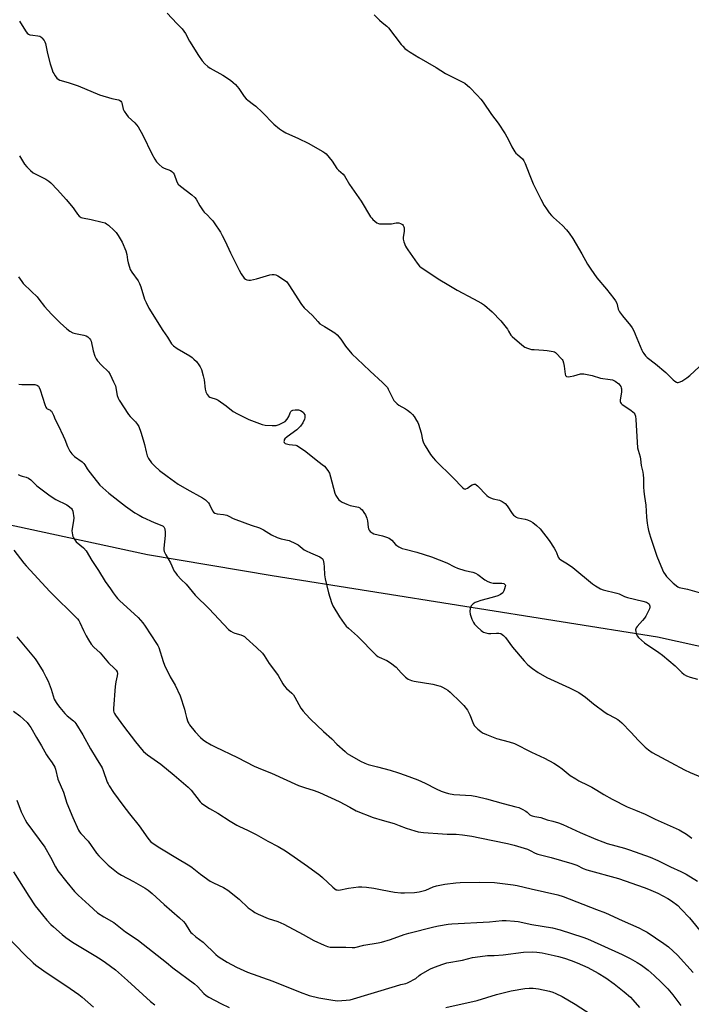
# Model space of a CAD drawing. Units: inches. Extents: x 1279767 to 1285768, y 561449 to 565449.
# Drawn here: x 1283029 to 1283362, y 564111 to 564599 of the extents above; entities that cross this region are included whole.
import ezdxf

# ---------------------------------------------------------------- set-up
doc = ezdxf.new("R2010")
doc.units = ezdxf.units.IN
doc.header["$MEASUREMENT"] = 0
doc.layers.add('NTRL-Pasture Land', color=2, linetype='Continuous')
doc.layers.add('Undefined', color=1, linetype='Continuous')

msp = doc.modelspace()

# ---------------------------------------------------------------- linework, layer by layer
at = {"layer": 'NTRL-Pasture Land'}
msp.add_lwpolyline([(1282948.71, 564364.7), (1283092.6, 564333.57), (1283154.44, 564323.11), (1283345.24, 564292.82), (1283402.32, 564280.21), (1283423.21, 564270.71), (1283424.88, 564231.69), (1283430.67, 564047.58)], dxfattribs=at)
at = {"layer": 'Undefined'}
for points, elevation in [([(1283102.28, 564601.9), (1283107.18, 564596.81), (1283109.76, 564594.03), (1283110.68, 564592.91), (1283111.42, 564591.71), (1283113.48, 564587.95), (1283117.81, 564580.81), (1283119.66, 564578.23), (1283120.98, 564576.74), (1283122.5, 564575.48), (1283123.65, 564574.66), (1283130.02, 564571.06), (1283133.72, 564568.62), (1283135.14, 564567.57), (1283136.18, 564566.53), (1283137.92, 564564.53), (1283140.55, 564560.6), (1283141.43, 564559.48), (1283142.31, 564558.73), (1283145.21, 564556.67), (1283146.31, 564555.74), (1283149.45, 564552.77), (1283155.17, 564546.83), (1283157.98, 564544.46), (1283159.44, 564543.52), (1283161.21, 564542.54), (1283167.49, 564539.83), (1283172.29, 564537.46), (1283179.48, 564533.37), (1283180.46, 564532.72), (1283181.1, 564532.14), (1283184.05, 564528.5), (1283186.43, 564524.85), (1283187.2, 564524.04), (1283189.51, 564522.03), (1283190.22, 564521.19), (1283192.76, 564517), (1283198.53, 564508.73), (1283203.16, 564500.93), (1283203.68, 564500.22), (1283204.28, 564499.62), (1283206.29, 564498.03), (1283207.02, 564497.65), (1283207.55, 564497.51), (1283209.25, 564497.39), (1283212.72, 564497.39), (1283213.58, 564497.47), (1283215.84, 564497.93), (1283216.68, 564497.98), (1283217.21, 564497.9), (1283217.98, 564497.64), (1283218.89, 564497.09), (1283219.25, 564496.69), (1283219.64, 564495.96), (1283219.81, 564495.44), (1283219.86, 564494.86), (1283219.77, 564493.68), (1283219.27, 564490.93), (1283219.27, 564489.84), (1283219.64, 564488.47), (1283220.48, 564486.31), (1283220.87, 564485.54), (1283221.52, 564484.55), (1283226.16, 564478.04), (1283227.38, 564476.52), (1283228.21, 564475.76), (1283237.41, 564469.77), (1283241.13, 564467.6), (1283246.07, 564464.52), (1283254.1, 564460.31), (1283258.12, 564458.06), (1283259.56, 564457.1), (1283263.38, 564453.82), (1283267.63, 564449.31), (1283270.9, 564445.27), (1283271.55, 564444.31), (1283272.7, 564442.29), (1283273.33, 564441.54), (1283278.13, 564437.48), (1283279.55, 564436.41), (1283280.86, 564435.8), (1283282.81, 564435.25), (1283284.24, 564435.11), (1283288.84, 564434.92), (1283290.61, 564434.72), (1283293.54, 564434.25), (1283294.34, 564433.96), (1283294.81, 564433.64), (1283295.67, 564432.84), (1283297.29, 564431.09), (1283298.04, 564430.18), (1283298.34, 564429.68), (1283298.72, 564428.6), (1283299.08, 564426.86), (1283299.52, 564423.01), (1283299.78, 564422.28), (1283300.24, 564421.78), (1283300.97, 564421.63), (1283302.11, 564421.74), (1283303.88, 564422.1), (1283307.08, 564423.09), (1283307.91, 564423.14), (1283308.75, 564423.05), (1283312.96, 564422.29), (1283317.08, 564420.98), (1283321.84, 564420.34), (1283323.01, 564420.12), (1283323.65, 564419.89), (1283324.34, 564419.52), (1283326.12, 564418.13), (1283326.66, 564417.52), (1283327.07, 564416.86), (1283327.36, 564416.16), (1283327.47, 564415.65), (1283327.41, 564414.02), (1283326.86, 564410.18), (1283326.85, 564409.34), (1283326.97, 564408.84), (1283327.25, 564408.42), (1283327.87, 564407.87), (1283332.02, 564405.06), (1283333.17, 564404.17), (1283333.55, 564403.77), (1283334, 564403.12), (1283334.4, 564402.14), (1283334.6, 564400.47), (1283335.41, 564386.45), (1283335.64, 564385.31), (1283336.7, 564382.02), (1283336.88, 564380.79), (1283337.14, 564377.66), (1283338.01, 564374.35), (1283338.28, 564373.03), (1283338.43, 564371.31), (1283338.39, 564367.08), (1283338.53, 564364.73), (1283338.78, 564362.38), (1283339.53, 564358.09), (1283339.85, 564352.13), (1283340.15, 564349.16), (1283340.47, 564347.11), (1283340.85, 564345.41), (1283341.79, 564342.13), (1283345, 564332.7), (1283347.8, 564325.95), (1283348.34, 564324.9), (1283349.12, 564323.65), (1283349.83, 564322.72), (1283350.8, 564321.65), (1283352, 564320.39), (1283353.07, 564319.42), (1283355.32, 564317.62), (1283356.04, 564317.25), (1283356.78, 564316.98), (1283360.15, 564316.33), (1283365.93, 564314.77)], 456), ([(1283204.96, 564601.07), (1283207.62, 564598.39), (1283208.89, 564597.22), (1283211.17, 564595.4), (1283212.02, 564594.59), (1283218.34, 564586.31), (1283219.09, 564585.44), (1283220.17, 564584.43), (1283221.33, 564583.5), (1283222.81, 564582.51), (1283227.08, 564579.91), (1283235.58, 564574.98), (1283240.23, 564571.91), (1283248.27, 564567.93), (1283249.78, 564567.09), (1283251.11, 564566.09), (1283252.14, 564565.18), (1283256, 564561.2), (1283257.82, 564559.22), (1283258.86, 564557.8), (1283263.01, 564551.64), (1283266.31, 564547.37), (1283269.83, 564542.11), (1283271.48, 564539.16), (1283273.07, 564535.67), (1283274.55, 564533.21), (1283275.07, 564532.53), (1283275.86, 564531.74), (1283278.34, 564529.61), (1283279.05, 564528.71), (1283279.66, 564527.44), (1283281.64, 564522.28), (1283283.71, 564517.36), (1283287.54, 564509.62), (1283289.18, 564506.55), (1283290.25, 564504.83), (1283291.62, 564502.96), (1283292.72, 564501.65), (1283293.72, 564500.66), (1283298.27, 564496.6), (1283300.23, 564494.46), (1283301.54, 564492.91), (1283303.27, 564490.23), (1283307.88, 564482.58), (1283310.61, 564477.44), (1283312.24, 564474.93), (1283315.27, 564470.64), (1283320.06, 564465.03), (1283323.71, 564460.52), (1283324.56, 564459.36), (1283325.12, 564458.13), (1283325.85, 564455.13), (1283326.47, 564453.88), (1283327.91, 564451.81), (1283331.85, 564447.13), (1283332.67, 564445.91), (1283333.71, 564444.11), (1283334.3, 564442.85), (1283337.54, 564434.9), (1283338.04, 564433.86), (1283338.51, 564433.12), (1283339.42, 564431.98), (1283340.2, 564431.24), (1283344.39, 564428.01), (1283349.51, 564423.71), (1283350.81, 564422.52), (1283353.07, 564420.21), (1283353.94, 564419.44), (1283354.64, 564419.04), (1283355.12, 564418.87), (1283355.61, 564418.81), (1283356.1, 564418.91), (1283357.33, 564419.52), (1283359.76, 564421.07), (1283361.24, 564422.28), (1283372.83, 564433.03)], 454), ([(1283029.13, 564597.91), (1283032.16, 564593.14), (1283033, 564591.95), (1283033.6, 564591.4), (1283034.34, 564591.11), (1283035.75, 564590.9), (1283038.28, 564590.71), (1283039.28, 564590.47), (1283039.73, 564590.19), (1283040.33, 564589.64), (1283041.38, 564588.33), (1283041.76, 564587.61), (1283042.01, 564586.84), (1283043, 564581.88), (1283044.4, 564576.79), (1283045.34, 564573.75), (1283045.74, 564572.68), (1283046.13, 564571.93), (1283046.91, 564570.74), (1283047.77, 564569.64), (1283048.35, 564569.11), (1283049.2, 564568.65), (1283053.31, 564567.42), (1283058.25, 564565.81), (1283068.87, 564561.41), (1283074.87, 564559.62), (1283078.27, 564558.88), (1283078.78, 564558.67), (1283079.36, 564558.21), (1283079.67, 564557.82), (1283079.91, 564557.36), (1283080.56, 564554.27), (1283081.04, 564553.24), (1283082.19, 564551.57), (1283083.1, 564550.44), (1283086.32, 564547.56), (1283087.2, 564546.59), (1283088, 564545.49), (1283090.24, 564541.43), (1283094.73, 564532.2), (1283096.26, 564529.44), (1283097.04, 564528.24), (1283098.4, 564526.79), (1283099.9, 564525.5), (1283100.87, 564525.01), (1283103.95, 564523.83), (1283104.66, 564523.44), (1283105.06, 564523.12), (1283105.38, 564522.73), (1283105.75, 564522.05), (1283107.22, 564518.33), (1283107.88, 564517.08), (1283108.92, 564516.08), (1283114.59, 564511.84), (1283116.12, 564510.51), (1283116.77, 564509.61), (1283118.52, 564506.38), (1283120.17, 564503.9), (1283120.73, 564503.24), (1283122.31, 564501.77), (1283123.88, 564500.14), (1283125, 564498.88), (1283125.7, 564497.94), (1283128.76, 564493.25), (1283129.65, 564491.75), (1283131.06, 564488.95), (1283133.71, 564483.09), (1283137.98, 564474.42), (1283139.01, 564472.68), (1283140.52, 564470.59), (1283141.12, 564470.04), (1283141.79, 564469.73), (1283142.78, 564469.55), (1283143.6, 564469.59), (1283146.61, 564470.21), (1283153.2, 564472.12), (1283154.33, 564472.29), (1283155.42, 564472.3), (1283156.21, 564472.17), (1283157.25, 564471.69), (1283160.47, 564469.56), (1283161.61, 564468.64), (1283162.67, 564467.23), (1283168.97, 564457.5), (1283170.21, 564455.86), (1283174.33, 564452.1), (1283177.03, 564449.03), (1283178.07, 564447.98), (1283180.23, 564446.51), (1283185.45, 564443.37), (1283186.57, 564442.47), (1283188.47, 564440.26), (1283190.69, 564436.82), (1283193.88, 564433.09), (1283199.45, 564427.82), (1283202.94, 564424.41), (1283209.05, 564418.81), (1283210.89, 564417.02), (1283211.46, 564416.27), (1283211.89, 564415.52), (1283214.28, 564410.58), (1283214.74, 564409.86), (1283215.28, 564409.23), (1283216.31, 564408.26), (1283217.19, 564407.57), (1283220.46, 564405.73), (1283221.41, 564405.11), (1283222.94, 564403.88), (1283223.95, 564402.92), (1283224.66, 564402), (1283225.94, 564400.03), (1283226.53, 564399.02), (1283226.88, 564398.21), (1283228.16, 564393.95), (1283228.84, 564390.39), (1283229.31, 564389), (1283230.17, 564387.47), (1283232.8, 564383.22), (1283234.13, 564381.42), (1283235.25, 564380.14), (1283244.1, 564371.54), (1283248.64, 564366.73), (1283249.54, 564366.1), (1283249.96, 564366.01), (1283250.39, 564366.05), (1283251.1, 564366.39), (1283252.71, 564367.63), (1283253.43, 564368.09), (1283254.4, 564368.43), (1283255.1, 564368.36), (1283255.53, 564368.11), (1283256.16, 564367.56), (1283260.72, 564362.76), (1283261.53, 564362.09), (1283262.52, 564361.63), (1283263.83, 564361.19), (1283267.09, 564360.47), (1283268.36, 564359.81), (1283269.79, 564358.81), (1283270.75, 564357.77), (1283273.28, 564353.9), (1283274.03, 564353.08), (1283274.87, 564352.38), (1283275.33, 564352.1), (1283276.11, 564351.82), (1283279.76, 564351.11), (1283280.85, 564350.81), (1283282.38, 564350.17), (1283283.59, 564349.47), (1283285.41, 564347.96), (1283287.13, 564346.33), (1283291.56, 564340.47), (1283294.03, 564336.8), (1283294.96, 564335.3), (1283295.32, 564334.51), (1283296.03, 564332.33), (1283296.53, 564331.56), (1283297.42, 564330.87), (1283300.74, 564328.96), (1283303.42, 564327.21), (1283313.1, 564319.07), (1283314.52, 564318.03), (1283317.04, 564316.62), (1283318.34, 564316.05), (1283325.21, 564314.44), (1283326.27, 564314.06), (1283329.03, 564312.74), (1283330.42, 564312.19), (1283338.01, 564310.48), (1283339.88, 564309.89), (1283340.79, 564309.37), (1283341.1, 564308.98), (1283341.33, 564308.51), (1283341.48, 564308.02), (1283341.53, 564307.51), (1283341.34, 564306.7), (1283340.86, 564305.63), (1283339.47, 564302.99), (1283338.86, 564301.98), (1283337.94, 564300.86), (1283335.19, 564297.87), (1283334.7, 564297.2), (1283334.5, 564296.73), (1283334.44, 564296.23), (1283334.54, 564295.43), (1283334.8, 564294.35), (1283335.19, 564293.32), (1283335.85, 564292.42), (1283337.34, 564291.07), (1283338.94, 564289.8), (1283345.88, 564285.07), (1283347.79, 564283.64), (1283353.98, 564278.37), (1283357.32, 564275.04), (1283358.44, 564274.11), (1283359.67, 564273.48), (1283361.49, 564272.75), (1283365.07, 564271.79)], 458), ([(1283029.19, 564531.08), (1283031.74, 564527.1), (1283032.79, 564525.69), (1283034.67, 564523.83), (1283036.02, 564522.71), (1283037.27, 564522), (1283042.2, 564519.54), (1283043.66, 564518.64), (1283044.77, 564517.72), (1283048.03, 564514.36), (1283052.28, 564509.59), (1283055.78, 564505.37), (1283056.47, 564504.45), (1283057.92, 564502.19), (1283058.83, 564501.24), (1283059.7, 564500.66), (1283060.48, 564500.4), (1283064.72, 564499.61), (1283070.17, 564498.33), (1283071.56, 564497.89), (1283072.3, 564497.47), (1283073.21, 564496.75), (1283076.06, 564494.21), (1283077.08, 564493.17), (1283078.08, 564491.69), (1283080.02, 564488.31), (1283081.81, 564484.08), (1283082.36, 564482.3), (1283082.74, 564479.59), (1283083.05, 564478.17), (1283083.63, 564475.93), (1283084.01, 564474.85), (1283084.83, 564473.47), (1283087.92, 564469.17), (1283088.7, 564467.91), (1283089.31, 564466.3), (1283091.15, 564460.14), (1283091.87, 564458.52), (1283093.33, 564455.62), (1283100.23, 564444.64), (1283102.54, 564441.21), (1283103.93, 564438.79), (1283104.51, 564437.94), (1283105.57, 564436.96), (1283107.23, 564435.74), (1283113.51, 564432), (1283114.73, 564431.2), (1283115.61, 564430.43), (1283116.86, 564429.18), (1283118.05, 564427.66), (1283118.75, 564426.51), (1283119.32, 564425.27), (1283120.22, 564422.19), (1283120.66, 564420.19), (1283121.21, 564415.55), (1283121.5, 564414.14), (1283122.14, 564412.9), (1283123, 564411.84), (1283123.43, 564411.54), (1283123.91, 564411.34), (1283126.58, 564410.64), (1283127.62, 564410.15), (1283131.58, 564407.29), (1283135.13, 564404.41), (1283137.13, 564403.27), (1283142.86, 564400.45), (1283149.47, 564398.07), (1283150.84, 564397.7), (1283154.35, 564397.51), (1283156.39, 564397.55), (1283157.78, 564397.94), (1283159.91, 564398.92), (1283160.87, 564399.57), (1283161.86, 564400.67), (1283162.65, 564401.9), (1283163.24, 564403.72), (1283163.58, 564404.41), (1283163.95, 564404.79), (1283164.66, 564405.17), (1283165.71, 564405.32), (1283167.38, 564405.22), (1283168.35, 564404.96), (1283169.25, 564404.45), (1283169.83, 564403.94), (1283170.15, 564403.5), (1283170.49, 564402.74), (1283170.64, 564401.93), (1283170.6, 564401.38), (1283170.4, 564400.57), (1283169.56, 564398.79), (1283168.46, 564397.25), (1283166.59, 564395.31), (1283161.81, 564391.84), (1283160.7, 564390.88), (1283160.4, 564390.44), (1283160.26, 564389.99), (1283160.24, 564389.53), (1283160.34, 564389.11), (1283160.45, 564388.94), (1283160.79, 564388.67), (1283161.48, 564388.42), (1283162.82, 564388.16), (1283166.11, 564387.72), (1283166.67, 564387.56), (1283167.45, 564387.17), (1283171.08, 564384.62), (1283176.23, 564380.5), (1283179.17, 564378.24), (1283180.25, 564377.3), (1283181.95, 564375.28), (1283182.75, 564373.82), (1283183.29, 564372.15), (1283185.41, 564364.06), (1283185.99, 564362.75), (1283186.9, 564361.31), (1283187.43, 564360.66), (1283188.08, 564360.13), (1283189.08, 564359.57), (1283191.45, 564358.46), (1283193.09, 564357.88), (1283197.11, 564357.04), (1283197.79, 564356.73), (1283198.37, 564356.28), (1283198.93, 564355.64), (1283199.79, 564354.45), (1283200.59, 564353.23), (1283200.99, 564352.47), (1283201.27, 564351.64), (1283201.58, 564350.2), (1283201.92, 564347.15), (1283202.08, 564346.32), (1283202.42, 564345.58), (1283203.01, 564344.96), (1283203.95, 564344.26), (1283204.74, 564343.87), (1283209.06, 564342.87), (1283210.99, 564342.24), (1283212.31, 564341.69), (1283213.04, 564341.21), (1283213.7, 564340.62), (1283215.57, 564338.53), (1283216.15, 564338), (1283217.09, 564337.42), (1283218.87, 564336.61), (1283220.22, 564336.19), (1283226.07, 564334.78), (1283233.36, 564332.48), (1283240.88, 564329.38), (1283244.68, 564327.5), (1283246.26, 564326.86), (1283249.79, 564325.63), (1283253.78, 564324.78), (1283255.1, 564324.38), (1283256.3, 564323.68), (1283259.69, 564321.09), (1283261.22, 564320.23), (1283262.54, 564319.65), (1283263.91, 564319.43), (1283268.2, 564319.42), (1283269.19, 564319.15), (1283269.74, 564318.76), (1283269.91, 564318.4), (1283269.87, 564317.69), (1283269.57, 564316.64), (1283269.16, 564315.59), (1283268.59, 564314.65), (1283267.53, 564313.77), (1283266.23, 564313.16), (1283263.46, 564312.24), (1283257.75, 564310.76), (1283255.96, 564310.19), (1283254.95, 564309.72), (1283253.97, 564309.09), (1283253.33, 564308.54), (1283253, 564308.1), (1283252.5, 564306.74), (1283252.29, 564305.31), (1283252.54, 564303.94), (1283253.34, 564301.5), (1283254.06, 564299.95), (1283254.68, 564299), (1283255.91, 564297.71), (1283257.87, 564295.9), (1283258.59, 564295.41), (1283259.1, 564295.17), (1283260.19, 564294.82), (1283261.61, 564294.5), (1283262.73, 564294.41), (1283265.53, 564294.57), (1283266.65, 564294.55), (1283267.72, 564294.37), (1283268.41, 564294), (1283269, 564293.46), (1283269.93, 564292.42), (1283273.54, 564287.73), (1283279.32, 564280.88), (1283281.08, 564278.98), (1283283.32, 564277.05), (1283286.15, 564275.09), (1283290.53, 564272.68), (1283301.77, 564267.54), (1283306.34, 564265.15), (1283309.69, 564262.8), (1283313.55, 564259.58), (1283319.36, 564255.24), (1283320.76, 564254.37), (1283324.17, 564252.63), (1283325.63, 564251.74), (1283326.51, 564251.08), (1283327.57, 564250.08), (1283332.04, 564245.51), (1283335.91, 564241.4), (1283339.17, 564238.16), (1283340.88, 564236.74), (1283342.72, 564235.5), (1283351.97, 564230.58), (1283358.66, 564226.9), (1283361.55, 564225.53), (1283367.35, 564223.11)], 460), ([(1283028.75, 564471.17), (1283030.28, 564468.84), (1283030.97, 564467.95), (1283035.22, 564464), (1283037.88, 564461.25), (1283038.83, 564460.15), (1283041.65, 564456.5), (1283044.97, 564452.74), (1283049.38, 564448.43), (1283052.67, 564445.4), (1283054.08, 564444.33), (1283055.62, 564443.5), (1283057.02, 564443.11), (1283061.05, 564442.31), (1283062.16, 564441.97), (1283063.08, 564441.4), (1283064.03, 564440.45), (1283064.33, 564440.01), (1283064.66, 564439.23), (1283065.77, 564434.44), (1283066.54, 564431.87), (1283067.11, 564430.52), (1283067.8, 564429.59), (1283069.83, 564427.42), (1283073.3, 564424.08), (1283074.04, 564422.86), (1283075.82, 564419.22), (1283076.69, 564417.09), (1283077.62, 564412.41), (1283078.06, 564411.06), (1283078.53, 564410.03), (1283083.23, 564402.92), (1283084.06, 564401.9), (1283085.66, 564400.4), (1283086.61, 564399.34), (1283087.68, 564398.01), (1283088.27, 564397.02), (1283089.35, 564394.28), (1283090.51, 564390.38), (1283091.11, 564388.14), (1283091.89, 564384.41), (1283092.46, 564382.43), (1283093.07, 564381.11), (1283094.61, 564378.97), (1283096.2, 564377.31), (1283098.62, 564375.26), (1283102.29, 564372.41), (1283107.86, 564368.49), (1283112.1, 564365.92), (1283119.86, 564361.67), (1283121.33, 564360.69), (1283122.23, 564359.91), (1283122.78, 564359.25), (1283123.35, 564358.28), (1283124.86, 564355.21), (1283125.36, 564354.56), (1283126.01, 564354.1), (1283127.08, 564353.78), (1283130.23, 564353.41), (1283131.95, 564353.05), (1283132.92, 564352.66), (1283135.07, 564351.48), (1283136.42, 564350.91), (1283143.92, 564348.19), (1283148.08, 564346.83), (1283150.02, 564345.86), (1283154.13, 564343.35), (1283156.88, 564342.06), (1283158.77, 564341.34), (1283162.75, 564340.44), (1283165.95, 564339.07), (1283167.2, 564338.33), (1283170.23, 564335.97), (1283171.21, 564335.33), (1283173.31, 564334.34), (1283177.93, 564332.38), (1283178.7, 564331.99), (1283179.14, 564331.68), (1283179.46, 564331.28), (1283179.66, 564330.81), (1283180, 564329.2), (1283180.17, 564327.51), (1283180.28, 564323.48), (1283180.62, 564321.45), (1283182.36, 564314.52), (1283183.81, 564309.72), (1283184.49, 564308.1), (1283187.74, 564302.74), (1283190.02, 564299.39), (1283191.07, 564298.02), (1283192.15, 564297.01), (1283196.7, 564293.17), (1283205.98, 564283.63), (1283206.68, 564283.11), (1283207.45, 564282.7), (1283211.15, 564281.12), (1283213.07, 564279.84), (1283215.78, 564277.69), (1283218.33, 564274.89), (1283220.37, 564272.81), (1283221.03, 564272.26), (1283221.78, 564271.84), (1283223.39, 564271.17), (1283224.8, 564270.75), (1283233.94, 564269.24), (1283236.42, 564268.69), (1283237.74, 564268.27), (1283238.77, 564267.84), (1283240.25, 564267.04), (1283241.43, 564266.29), (1283242.55, 564265.33), (1283247.68, 564260.42), (1283249.31, 564258.71), (1283251.1, 564256.36), (1283251.89, 564255.13), (1283252.35, 564254.09), (1283253.74, 564250.33), (1283254.5, 564248.82), (1283255.06, 564248.17), (1283256.36, 564247.01), (1283257.7, 564245.89), (1283258.67, 564245.24), (1283260.57, 564244.38), (1283265.56, 564242.37), (1283271.82, 564240.76), (1283274.43, 564239.94), (1283282.86, 564235.62), (1283289.36, 564232.66), (1283293.89, 564230.09), (1283296.26, 564228.62), (1283298.07, 564227.31), (1283302.06, 564224.12), (1283304.8, 564222.35), (1283306.34, 564221.47), (1283310.78, 564219.32), (1283312.82, 564218.23), (1283315.31, 564216.78), (1283318.66, 564214.58), (1283322.83, 564212.31), (1283330.28, 564208.6), (1283334.38, 564206.82), (1283339.23, 564204.85), (1283344.22, 564202.49), (1283356.04, 564197.19), (1283359.72, 564194.97), (1283362.25, 564192.97)], 462), ([(1283028.86, 564418.08), (1283030.28, 564417.91), (1283036.71, 564417.83), (1283037.75, 564417.55), (1283038.19, 564417.28), (1283038.55, 564416.93), (1283039, 564416.29), (1283039.46, 564415.25), (1283041.75, 564407.9), (1283042.26, 564406.57), (1283042.53, 564406.11), (1283042.87, 564405.79), (1283044.3, 564405.21), (1283044.6, 564405.02), (1283044.97, 564404.64), (1283045.41, 564403.95), (1283046.04, 564402.67), (1283046.92, 564400.47), (1283048.43, 564397.67), (1283050.86, 564392.4), (1283051.65, 564390.54), (1283052.94, 564387.07), (1283054.05, 564384.85), (1283055.07, 564383.53), (1283056.42, 564382.13), (1283060.19, 564379.47), (1283061.15, 564378.61), (1283061.61, 564378), (1283062.76, 564376.08), (1283063.58, 564374.9), (1283067.88, 564369.36), (1283068.99, 564368.01), (1283070.44, 564366.64), (1283073.47, 564364), (1283081.73, 564357.61), (1283086.4, 564354.24), (1283088.43, 564353), (1283090.11, 564352.12), (1283095.95, 564349.41), (1283099.77, 564348.01), (1283100.42, 564347.61), (1283100.75, 564347.27), (1283101.13, 564346.33), (1283101.36, 564344.42), (1283101.29, 564342.94), (1283100.69, 564336.8), (1283100.67, 564335.93), (1283100.81, 564335.12), (1283101.62, 564333.39), (1283103.95, 564329.48), (1283105.88, 564325.38), (1283106.57, 564324.27), (1283107.29, 564323.37), (1283109.36, 564321.2), (1283111.73, 564318.92), (1283114.7, 564315.22), (1283116.24, 564313.5), (1283123.22, 564306.69), (1283132.72, 564296.46), (1283133.86, 564295.6), (1283135.1, 564294.9), (1283135.89, 564294.6), (1283138.93, 564293.76), (1283139.96, 564293.34), (1283140.68, 564292.91), (1283141.57, 564292.17), (1283146.58, 564287.52), (1283149.54, 564284.68), (1283150.44, 564283.55), (1283152.83, 564279.51), (1283155.51, 564276.12), (1283157.4, 564273.59), (1283159.72, 564269.46), (1283160.36, 564268.47), (1283161.45, 564267.25), (1283164.18, 564264.81), (1283164.92, 564263.98), (1283165.65, 564262.81), (1283168.65, 564257.39), (1283169.68, 564255.95), (1283171.07, 564254.43), (1283173.44, 564252.04), (1283179.85, 564245.87), (1283183.87, 564242.22), (1283186.47, 564239.66), (1283190.51, 564235.89), (1283191.61, 564234.95), (1283192.68, 564234.22), (1283198.22, 564231.13), (1283200.33, 564230.13), (1283202, 564229.57), (1283206.52, 564228.27), (1283212.8, 564226.69), (1283216.97, 564225.44), (1283220.24, 564224.17), (1283226.56, 564221.91), (1283230.18, 564220.27), (1283235.68, 564217.38), (1283238.16, 564216.33), (1283240.12, 564215.63), (1283241.81, 564215.18), (1283244.37, 564214.71), (1283253.15, 564214.1), (1283255.78, 564213.73), (1283260.51, 564212.48), (1283268.86, 564210.11), (1283275.13, 564208.6), (1283276.66, 564208.16), (1283278.28, 564207.44), (1283280.09, 564206.45), (1283280.76, 564205.93), (1283282.07, 564204.63), (1283282.66, 564204.24), (1283283.16, 564204.02), (1283284.5, 564203.66), (1283287.5, 564203.17), (1283290.67, 564202.03), (1283293.46, 564201.46), (1283296.26, 564200.58), (1283298.43, 564199.69), (1283306.92, 564195.86), (1283314.75, 564192.55), (1283318.22, 564191.18), (1283320.41, 564190.43), (1283328.92, 564187.97), (1283331.47, 564187.16), (1283341.7, 564183.57), (1283345.53, 564181.88), (1283351.75, 564178.8), (1283356.93, 564176.52), (1283359.55, 564175.15), (1283365.1, 564171.61)], 464), ([(1283028.47, 564373.2), (1283029.5, 564372.76), (1283030.56, 564372.42), (1283032.42, 564371.97), (1283033.71, 564371.33), (1283034.76, 564370.55), (1283037.79, 564367.66), (1283044.32, 564362.6), (1283047.2, 564360.86), (1283052.65, 564358.16), (1283054.04, 564357.23), (1283055.03, 564356.33), (1283055.3, 564355.88), (1283055.55, 564355.1), (1283056.04, 564351.71), (1283055.97, 564350.27), (1283055.27, 564346.45), (1283055.16, 564345.28), (1283055.41, 564343.35), (1283055.62, 564342.54), (1283055.95, 564341.77), (1283056.58, 564340.82), (1283057.32, 564339.94), (1283060.93, 564336.81), (1283062.17, 564335.45), (1283065.06, 564330.64), (1283068.32, 564325.72), (1283071.63, 564320.19), (1283074.36, 564316.51), (1283075.63, 564314.57), (1283077.04, 564312.66), (1283077.79, 564311.75), (1283078.81, 564310.74), (1283087.95, 564302.28), (1283090.27, 564299.76), (1283091.5, 564298.14), (1283094.23, 564293.85), (1283097.1, 564289.55), (1283097.69, 564288.54), (1283098.18, 564287.45), (1283100.36, 564280.63), (1283101.09, 564278.76), (1283103.89, 564273), (1283106.32, 564268.79), (1283108.87, 564263.46), (1283110.91, 564256.95), (1283111.3, 564255.52), (1283111.88, 564252.83), (1283112.63, 564250.65), (1283113.01, 564249.88), (1283113.49, 564249.16), (1283116.29, 564245.77), (1283118.9, 564242.96), (1283120.17, 564241.77), (1283121.34, 564240.93), (1283124.08, 564239.29), (1283126.12, 564238.18), (1283137.14, 564232.95), (1283145.53, 564228.76), (1283149.42, 564227.07), (1283153.99, 564225.26), (1283167.42, 564219.06), (1283170.32, 564218.06), (1283175.13, 564216.62), (1283177.77, 564215.61), (1283187.64, 564211.13), (1283192.91, 564208.37), (1283196.08, 564206.56), (1283204.39, 564203.21), (1283208.86, 564201.86), (1283214.91, 564200.19), (1283217.37, 564199.3), (1283220.78, 564197.88), (1283225.06, 564196.61), (1283226.8, 564196.18), (1283229.41, 564195.88), (1283238.71, 564195.17), (1283241.03, 564195.03), (1283245.55, 564194.94), (1283248.7, 564194.64), (1283253.34, 564193.96), (1283257.34, 564193.22), (1283270.92, 564190.38), (1283274.24, 564189.59), (1283280.87, 564187.5), (1283282.21, 564186.95), (1283284.76, 564185.61), (1283286.02, 564185.08), (1283292.68, 564183.35), (1283302.83, 564180.48), (1283305.31, 564179.57), (1283308.51, 564178.02), (1283310.28, 564177.33), (1283325.95, 564172.93), (1283338.72, 564168.55), (1283340.89, 564167.7), (1283345.45, 564165.69), (1283350.43, 564163.06), (1283352.2, 564162), (1283355.4, 564159.55), (1283357.08, 564157.86), (1283361.11, 564153.44), (1283367.68, 564145.39)], 466), ([(1283026.31, 564335.65), (1283031.37, 564329.31), (1283032.51, 564327.98), (1283044.19, 564315.28), (1283057.9, 564301.64), (1283058.56, 564300.8), (1283059.13, 564299.87), (1283060.92, 564295.92), (1283062.26, 564293.25), (1283063.39, 564291.22), (1283064.75, 564289.1), (1283066.1, 564287.62), (1283069.11, 564284.83), (1283073.34, 564279.97), (1283076.29, 564277.13), (1283077.08, 564276.28), (1283077.58, 564275.42), (1283077.69, 564274.64), (1283077.53, 564273.5), (1283076.85, 564270.5), (1283076.58, 564268.2), (1283075.83, 564257.2), (1283075.84, 564256.07), (1283075.98, 564255.41), (1283076.31, 564254.7), (1283076.77, 564253.96), (1283080.72, 564248.44), (1283086.71, 564240.69), (1283089.66, 564237.06), (1283090.69, 564236.01), (1283092.69, 564234.24), (1283099.22, 564229.59), (1283105.76, 564224.23), (1283112.83, 564218.26), (1283114.24, 564216.75), (1283118.75, 564210.94), (1283119.35, 564210.31), (1283120.01, 564209.79), (1283123.4, 564207.63), (1283127.49, 564205.33), (1283133.62, 564201.42), (1283136.87, 564199.45), (1283138.17, 564198.78), (1283142.19, 564196.96), (1283146.38, 564194.82), (1283152.16, 564191.54), (1283157.39, 564188.82), (1283160.98, 564186.72), (1283165.25, 564183.7), (1283171.89, 564179.16), (1283177.93, 564174.73), (1283179.29, 564173.58), (1283184.45, 564168.65), (1283185.36, 564167.89), (1283186.09, 564167.46), (1283186.63, 564167.31), (1283187.48, 564167.29), (1283192.13, 564168.29), (1283197.13, 564168.83), (1283198.89, 564168.91), (1283201.16, 564168.69), (1283204.83, 564168.2), (1283208.92, 564167.45), (1283214.92, 564166.19), (1283218.17, 564165.86), (1283219.94, 564165.83), (1283224.9, 564166.13), (1283227.2, 564166.47), (1283230.57, 564167.27), (1283234.23, 564168.81), (1283235.83, 564169.31), (1283239.99, 564170.2), (1283245.3, 564170.94), (1283247.59, 564171.08), (1283257.25, 564171.18), (1283264.59, 564171.01), (1283267.21, 564170.76), (1283273.83, 564169.83), (1283275.84, 564169.46), (1283282.69, 564167.97), (1283295.96, 564164.89), (1283298.61, 564164.16), (1283315.13, 564157.71), (1283319.49, 564155.93), (1283327.84, 564152.15), (1283336, 564148.57), (1283338.51, 564147.31), (1283340.21, 564146.33), (1283348.4, 564140.85), (1283350.71, 564139.14), (1283355.15, 564134.97), (1283362.93, 564126.43)], 468), ([(1283027.84, 564292.86), (1283036.93, 564281.85), (1283037.93, 564280.39), (1283040.92, 564275.64), (1283042.32, 564273), (1283043.32, 564270.85), (1283044.84, 564266.85), (1283046.45, 564261.95), (1283047.32, 564260.22), (1283047.94, 564259.29), (1283049.18, 564257.68), (1283051.58, 564254.83), (1283052.77, 564253.66), (1283055.88, 564251.17), (1283056.56, 564250.47), (1283057.07, 564249.78), (1283060.56, 564244.13), (1283064.37, 564237.19), (1283067.26, 564232.59), (1283070.1, 564227.85), (1283070.7, 564226.51), (1283072.7, 564220.68), (1283073.05, 564219.9), (1283073.65, 564218.87), (1283075.82, 564215.66), (1283080.38, 564209.36), (1283083.74, 564205.03), (1283088.56, 564199.16), (1283092.72, 564193.01), (1283093.41, 564192.11), (1283094.14, 564191.37), (1283095.48, 564190.35), (1283098.67, 564188.28), (1283108.28, 564182.42), (1283111.93, 564180.34), (1283113.62, 564179.29), (1283114.78, 564178.43), (1283118.84, 564175.11), (1283123.74, 564171.75), (1283125.27, 564170.9), (1283130.21, 564168.47), (1283132.47, 564167.16), (1283137.97, 564162.83), (1283142.53, 564158.51), (1283144.39, 564157.1), (1283145.84, 564156.12), (1283147.44, 564155.35), (1283152.33, 564153.25), (1283157.2, 564151.65), (1283160.19, 564150.44), (1283169.81, 564145.22), (1283175.05, 564142.21), (1283180.13, 564139.92), (1283181.77, 564139.3), (1283183.13, 564139.06), (1283184.8, 564138.92), (1283190.83, 564139.02), (1283193.98, 564138.84), (1283195.27, 564138.89), (1283199.85, 564139.94), (1283206.91, 564141.16), (1283208.55, 564141.51), (1283212.97, 564142.82), (1283219.86, 564145.18), (1283222.07, 564145.85), (1283234.5, 564149.09), (1283236.83, 564149.6), (1283241.53, 564150.35), (1283243.48, 564150.55), (1283262.01, 564151.47), (1283268.27, 564152.12), (1283270.31, 564152.16), (1283274.43, 564151.92), (1283276.19, 564151.74), (1283283.03, 564150.13), (1283293.33, 564148.54), (1283297.09, 564147.59), (1283308.29, 564143.91), (1283310.54, 564143.07), (1283317.25, 564140.13), (1283327.72, 564135.35), (1283331.82, 564133.33), (1283335.28, 564131.39), (1283337.45, 564130.03), (1283340.67, 564127.62), (1283343.68, 564124.94), (1283347.27, 564121.53), (1283350.37, 564118.32), (1283352.82, 564115.34), (1283356.9, 564110)], 470), ([(1283026.24, 564255.87), (1283029.4, 564253.65), (1283032.92, 564250.29), (1283033.84, 564249.19), (1283034.86, 564247.78), (1283037.58, 564242.83), (1283040.14, 564238.75), (1283042.56, 564234.31), (1283043.19, 564233.35), (1283045.36, 564230.41), (1283046.65, 564228.13), (1283047.02, 564227.12), (1283048.24, 564222.25), (1283050.93, 564215.8), (1283052.63, 564210.28), (1283055.58, 564203.27), (1283058.49, 564196.98), (1283058.98, 564196.18), (1283059.62, 564195.35), (1283063.16, 564191.5), (1283067.35, 564185.51), (1283068.45, 564184.18), (1283073.19, 564179.54), (1283078.1, 564175.67), (1283079.73, 564174.66), (1283085.68, 564171.51), (1283091.47, 564168.18), (1283092.92, 564167.23), (1283094.97, 564165.62), (1283100.92, 564160.08), (1283108.49, 564153.49), (1283110.4, 564151.72), (1283111.33, 564150.66), (1283113.64, 564146.96), (1283114.13, 564146.3), (1283114.71, 564145.7), (1283116.64, 564144.08), (1283120.25, 564141.39), (1283126.53, 564135.27), (1283127.67, 564134.33), (1283129.37, 564133.16), (1283132.07, 564131.58), (1283136.63, 564129.12), (1283142.22, 564126.56), (1283154.69, 564122.18), (1283168.18, 564116.64), (1283172.76, 564115.07), (1283177.45, 564113.81), (1283184.36, 564112.68), (1283186.68, 564112.41), (1283191.03, 564112.64), (1283193.04, 564112.93), (1283215.55, 564119.7), (1283218.08, 564120.43), (1283220.58, 564121.04), (1283221.46, 564121.34), (1283222.79, 564121.94), (1283224.6, 564122.9), (1283225.51, 564123.52), (1283227.22, 564124.98), (1283227.93, 564125.48), (1283232.86, 564128.22), (1283234.73, 564129.11), (1283238.96, 564130.63), (1283240.97, 564131.14), (1283248.74, 564132.52), (1283253.65, 564133.81), (1283259.99, 564134.73), (1283261.13, 564134.83), (1283264.3, 564134.9), (1283268.79, 564135.18), (1283278.95, 564136.53), (1283283.28, 564136.66), (1283285.5, 564136.52), (1283288.23, 564136.09), (1283294.05, 564134.89), (1283296.26, 564134.37), (1283299.3, 564133.5), (1283302.57, 564132.37), (1283305.45, 564131.26), (1283310.81, 564128.84), (1283315.94, 564126.07), (1283319.7, 564123.78), (1283323.8, 564120.86), (1283328.82, 564116.92), (1283331.89, 564114.17), (1283333.14, 564112.9), (1283336.45, 564109.04)], 472), ([(1283027.88, 564211.83), (1283030.07, 564206.04), (1283031.95, 564202.15), (1283032.77, 564200.63), (1283041.74, 564188.62), (1283044.5, 564183.65), (1283046.96, 564178.76), (1283048.21, 564176.8), (1283052.6, 564171.27), (1283056.48, 564166.62), (1283058.3, 564164.82), (1283063.73, 564159.77), (1283067.91, 564156.04), (1283070.98, 564154.02), (1283075.88, 564151.14), (1283081.71, 564146.64), (1283086, 564143.82), (1283088.2, 564142.26), (1283102.09, 564131.33), (1283105.1, 564128.79), (1283115.93, 564120.88), (1283117.39, 564119.5), (1283120.45, 564116.07), (1283121.72, 564115.01), (1283122.97, 564114.27), (1283128.89, 564111.11), (1283133.1, 564109.03)], 474), ([(1283026.26, 564176.34), (1283033.79, 564164.31), (1283036.97, 564159.5), (1283038.42, 564157.62), (1283042.78, 564152.3), (1283044.73, 564150.25), (1283045.98, 564149.06), (1283050.36, 564145.23), (1283052.19, 564143.82), (1283055.52, 564141.5), (1283066.18, 564135.06), (1283069.1, 564133.22), (1283071.86, 564131.3), (1283076.71, 564127.67), (1283082.63, 564122.54), (1283094.12, 564112.03), (1283096.24, 564110.47)], 476), ([(1283014.66, 564152.81), (1283031.61, 564135.28), (1283035.98, 564131.18), (1283037.34, 564130.09), (1283041.3, 564127.24), (1283054.36, 564118.53), (1283058.64, 564115.46), (1283060.27, 564114.19), (1283065.84, 564109.17)], 478), ([(1283240.38, 564109.14), (1283256.02, 564112.62), (1283265.61, 564115.44), (1283272.78, 564117.26), (1283279.59, 564118.55), (1283281.66, 564118.71), (1283283.74, 564118.73), (1283286.4, 564118.31), (1283291.75, 564117.13), (1283293.42, 564116.67), (1283295.01, 564116.05), (1283298.01, 564114.5), (1283304.55, 564110.72), (1283312.39, 564105.54)], 474)]:
    msp.add_lwpolyline(points, dxfattribs=dict(at, elevation=elevation))

doc.saveas('drawing.dxf')
